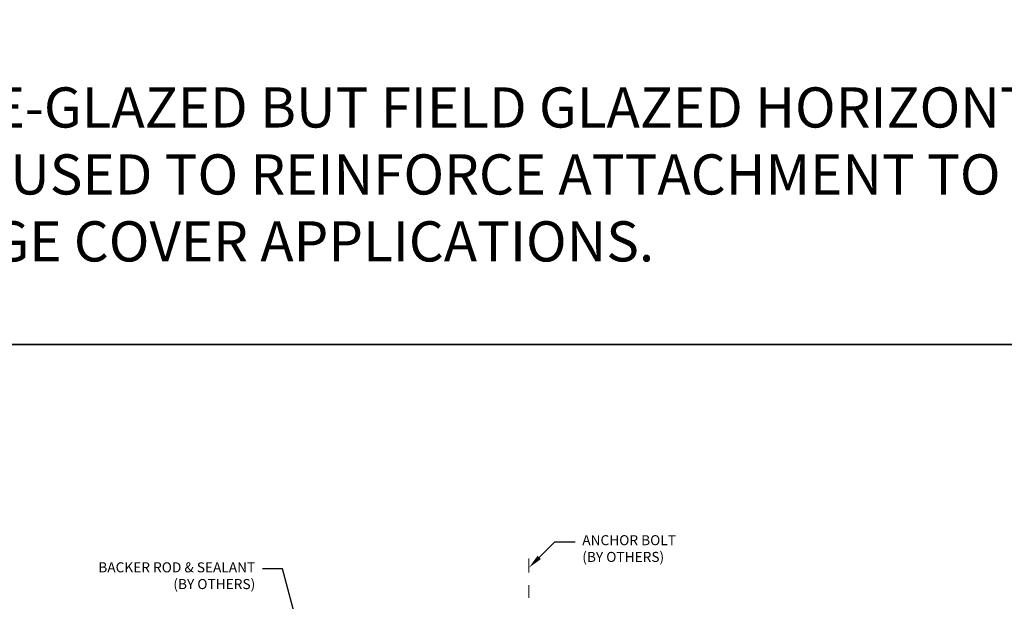
# Model space of a CAD drawing. Units: inches. Extents: x -41 to 48, y 0 to 128.
# Drawn here: x 0 to 12, y 83 to 90 of the extents above; entities that cross this region are included whole.
import ezdxf
from ezdxf import colors
from ezdxf.entities.mleader import LeaderData, LeaderLine
from ezdxf.enums import TextEntityAlignment as Align
from ezdxf.math import Vec2, Vec3

# ---------------------------------------------------------------- set-up
doc = ezdxf.new("R2010")
doc.units = ezdxf.units.IN
doc.header["$MEASUREMENT"] = 0
doc.linetypes.add('CENTER', pattern=[2, 1.25, -0.25, 0.25, -0.25])
doc.layers.get('0').update_dxf_attribs({"lineweight": 5})
doc.layers.get('defpoints').update_dxf_attribs({"lineweight": 5})
for name, color, linetype, lineweight in [('Anchoring', 7, 'Continuous', 5), ('Misc', 7, 'Continuous', 5), ('Tag', 7, 'Continuous', 5), ('Text', 6, 'Continuous', 5)]:
    doc.layers.add(name, color=color, linetype=linetype, lineweight=lineweight)
doc.styles.get("Standard").update_dxf_attribs({"font": 'arial.ttf'})

# ---------------------------------------------------------------- blocks, each defined once
blk = doc.blocks.new('Web_Details_Title_Block_Doors')
at = {"layer": 'defpoints'}
blk.add_lwpolyline([(-5, 0.5), (5, 0.5), (5, 11.5), (-5, 11.5)], close=True, dxfattribs=at)
at = {"layer": 'Tag'}
for tag, p, height in [('SYSTEM_001', (-0.5788, 16.4606), 0.25), ('DET_NAME_NO_001', (-1.4418, 15.9641), 0.25), ('DETNO_TITLE_001', (4.0959, 0.128), 0.08)]:
    blk.add_attdef(tag, p, '', height=height, dxfattribs=at)
blk.add_attdef('DATE', text='', height=0.125, dxfattribs=at).set_placement((-5.25, 0.112), align=Align.BOTTOM_LEFT)
blk = doc.blocks.new('Gen_Abolt')
at = {"linetype": 'CENTER', "ltscale": 0.625}
blk.add_line((0, -0.257), (0, 1.17), dxfattribs=at)
at = {"linetype": 'ByBlock'}
for p, q in [((-0.172, -0.032), (-0.172, -0.128)), ((-0.088, -0.032), (-0.088, -0.128)), ((0.088, -0.032), (0.088, -0.128)), ((0.172, -0.032), (0.172, -0.128)), ((-0.13, -0.152), (0.13, -0.152)), ((-0.124, -0.152), (0.128, -0.152))]:
    blk.add_line(p, q, dxfattribs=at)
blk.add_lwpolyline([(-0.213, -0.032), (0.213, -0.032), (0.213, 0), (-0.213, 0)], close=True, dxfattribs=at)
for centre, radius, start, end in [((-0.13, -0.103), 0.0488, 210.3458, 329.6542), ((0, 0.019), 0.171, 239.1792, 300.8208), ((0.13, -0.103), 0.0488, 210.3458, 329.6542)]:
    blk.add_arc(centre, radius, start, end, dxfattribs=at)

msp = doc.modelspace()

# ---------------------------------------------------------------- linework, layer by layer
at = {"layer": 'Misc', "lineweight": 35}
msp.add_lwpolyline([(-37.5, 86.25), (37.5, 86.25), (37.5, 3.75), (-37.5, 3.75)], close=True, dxfattribs=at)

# ---------------------------------------------------------------- block references
at = {"layer": 'Anchoring'}
msp.add_blockref('Gen_Abolt', (6.476678, 82.419004), dxfattribs=at)
at = {"layer": 'Text', "xscale": 7.5, "yscale": 7.5, "zscale": 7.5}
msp.add_blockref('Web_Details_Title_Block_Doors', (0, 0), dxfattribs=at)

# ---------------------------------------------------------------- texts
at = {"layer": 'Text', "linetype": 'ByBlock', "ltscale": 0.75, "insert": (-34.115894, 87.285063), "char_height": 0.5, "attachment_point": 7}
msp.add_mtext_dynamic_manual_height_columns('{\\fArial|b1|i0|c0|p34;\\LNOTES:\\P\\pi-1.5,l2,t2;}1.^ITRANSOM IS ALWAYS OUTSIDE GLAZED INDEPENDENT OF REST OF ELEVATION. TRANSOM MAY BE PRE-GLAZED BUT FIELD GLAZED HORIZONTAL MEMBERS WILL BE USED.\\P2.^IWHEREVER DOOR JAMB OCCURS ON SHALLOW POCKET OF {\\fArial|b1|i0|c0|p34;TWW-501 }MULLION, {\\fArial|b1|i0|c0|p34;F-133} TUBE MUST BE USED TO REINFORCE ATTACHMENT TO JAMB. SEE DETAIL 6 FOR REFERENCE.\\P3.^ISTANDARD HEAD RECEPTORS ARE SHOWN. {\\fArial|b1|i0|c0|p34;TWW-515} RECEPTOR MAY BE SUBSTITUTED FOR SLAB EDGE COVER APPLICATIONS.', width=64.20852874, gutter_width=0.78, heights=[3.235866], dxfattribs=at)

# ---------------------------------------------------------------- leaders
at = {"layer": 'Text'}
ml = msp.add_multileader_mtext('Standard', dxfattribs=at)
ml.set_content('ANCHOR BOLT\\P{\\C7;(BY OTHERS)}', color=256)
ml.set_leader_properties()
ml.build(insert=Vec2(0, 0))
ml.multileader.update_dxf_attribs({"dogleg_length": 0.25, "arrow_head_size": 0.18})
ctx = ml.context
ctx.base_point, ctx.char_height, ctx.arrow_head_size, ctx.landing_gap_size, ctx.plane_origin = Vec3(7.0512, 83.797411, 0), 0.125, 0.18, 0.09, Vec3(6.478755, 83.474966, 0)
notes = []
notes.append((ctx, [(0, (1, 1, 0), (6.8012, 83.797411, 0), (1, 0), 0.25, [(0, [(6.478755, 83.474966, 0)], 0, [])])]))
ctx.mtext.insert, ctx.mtext.flow_direction = Vec3(7.1412, 83.878286, 0), 5
at = {"layer": 'Text', "linetype": 'ByBlock', "ltscale": 0.75}
ml = msp.add_multileader_mtext('Standard', dxfattribs=at)
ml.set_content('BACKER ROD & SEALANT\\P{\\C7;(BY OTHERS)}', color=256)
ml.set_leader_properties()
ml.build(insert=Vec2(0, 0))
ml.multileader.update_dxf_attribs({"dogleg_length": 0.25, "arrow_head_size": 0.18})
ctx = ml.context
ctx.base_point, ctx.char_height, ctx.arrow_head_size, ctx.landing_gap_size, ctx.plane_origin = Vec3(0.832991, 83.459617), 0.125, 0.18, 0.09, Vec3(3.693459, 82.40424)
ctx.text_align_type = 2
notes.append((ctx, [(0, (1, 1, 0), (3.410672, 83.459617), (-1, 0), 0.25, [(0, [(3.693459, 82.40424)], 0, [])])]))
ctx.mtext.insert, ctx.mtext.alignment, ctx.mtext.flow_direction = Vec3(3.070672, 83.540492), 3, 5
for ctx, leaders in notes:
    for number, flags, end, landing, length, lines in leaders:
        leader = LeaderData()
        leader.index, (leader.has_last_leader_line, leader.has_dogleg_vector, leader.attachment_direction) = number, flags
        leader.last_leader_point, leader.dogleg_vector, leader.dogleg_length = Vec3(end), Vec3(landing), length
        for number, points, colour, breaks in lines:
            line = LeaderLine()
            line.index, line.vertices, line.color, line.breaks = number, Vec3.list(points), colors.encode_raw_color(colour), breaks
            leader.lines.append(line)
        ctx.leaders.append(leader)

doc.saveas('drawing.dxf')
